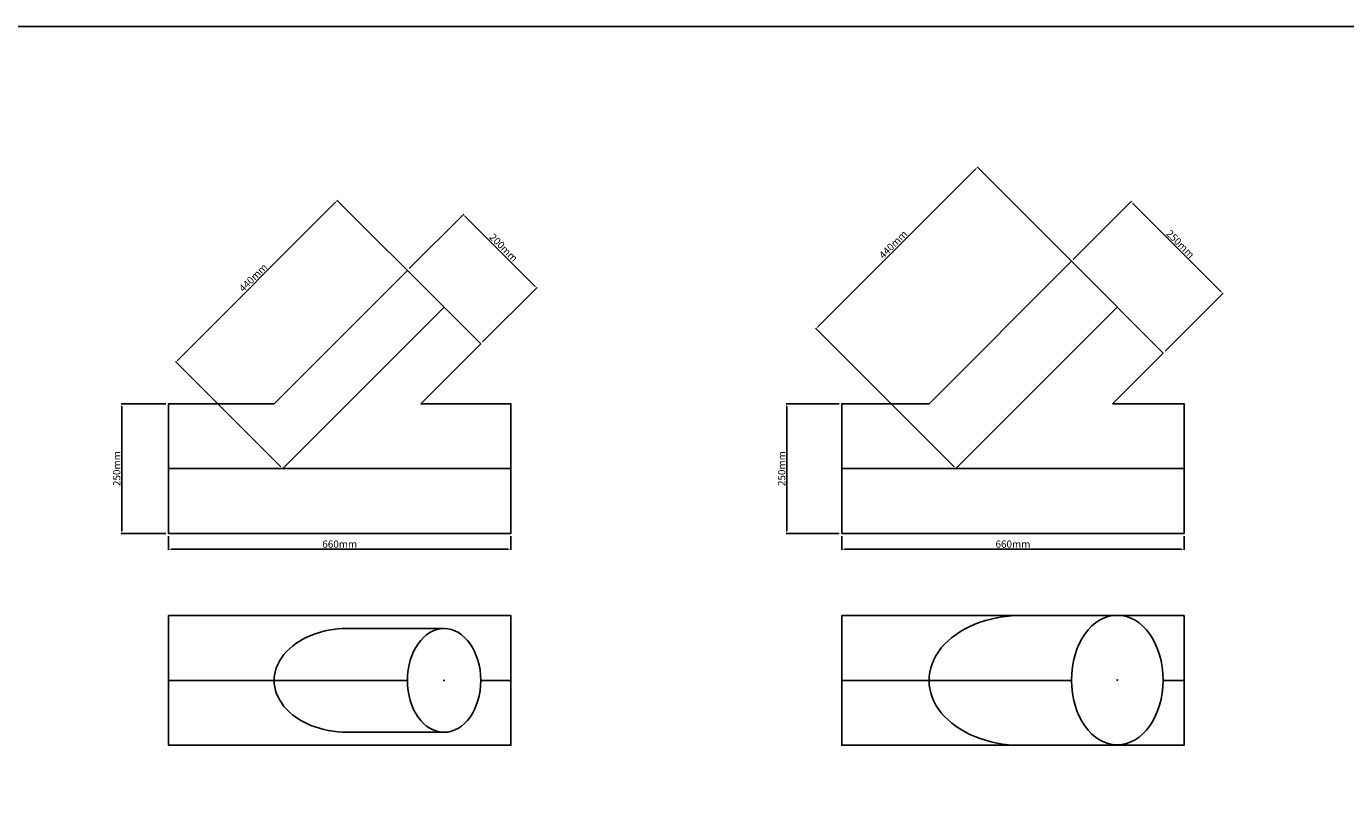
# Model space of a CAD drawing. Units: millimetres. Extents: x -1020 to 35462, y -6739 to 4236.
# Drawn here: x 23798 to 26341, y -2871 to -1356 of the extents above; entities that cross this region are included whole.
import ezdxf

# ---------------------------------------------------------------- set-up
doc = ezdxf.new("R2010")
doc.units = ezdxf.units.MM
doc.layers.add('Abmessungen_Text', color=5, linetype='Continuous')
doc.layers.add('Hilfe', color=9, linetype='Continuous')
doc.dimstyles.new('ISO-25', dxfattribs={"dimtxt": 14, "dimasz": 5, "dimexe": 1.25, "dimexo": 5, "dimgap": 1, "dimtad": 1, "dimtxsty": 'Standard', "dimcen": 0, "dimadec": 0, "dimazin": 0, "dimtfac": 1, "dimtmove": 0, "dimatfit": 3, "dimfxl": 1.25, "dimarcsym": 0})

# ---------------------------------------------------------------- blocks, each defined once
blk = doc.blocks.new('*D325')
at = {"layer": 'Abmessungen_Text', "color": 0, "lineweight": -2, "transparency": 16777216}
for p, q in [((24066.7, -2082.8), (23980.4, -2082.8)), ((23981.6, -2087.8), (23981.6, -2327.8)), ((24066.7, -2332.8), (23980.4, -2332.8))]:
    blk.add_line(p, q, dxfattribs=at)
at = {"layer": 'Abmessungen_Text', "color": 0, "transparency": 16777216}
for points in [[(23980.8, -2087.8), (23982.5, -2087.8), (23981.6, -2082.8)], [(23980.8, -2327.8), (23982.5, -2327.8), (23981.6, -2332.8)]]:
    blk.add_solid(points, dxfattribs=at)
at = {"layer": 'Defpoints', "color": 0, "transparency": 16777216}
for p in [(24071.7, -2082.8), (23981.6, -2332.8), (24071.7, -2332.8)]:
    blk.add_point(p, dxfattribs=at)
at = {"layer": 'Abmessungen_Text', "color": 0, "transparency": 16777216, "insert": (23973.6, -2207.8), "char_height": 14, "attachment_point": 5, "rotation": 90}
blk.add_mtext('250mm', dxfattribs=at)
blk = doc.blocks.new('*D326')
at = {"layer": 'Abmessungen_Text', "color": 0, "lineweight": -2, "transparency": 16777216}
for p, q in [((24071.7, -2337.8), (24071.7, -2364.4)), ((24731.7, -2337.8), (24731.7, -2364.4)), ((24076.7, -2363.1), (24726.7, -2363.1))]:
    blk.add_line(p, q, dxfattribs=at)
at = {"layer": 'Abmessungen_Text', "color": 0, "transparency": 16777216}
for points in [[(24076.7, -2362.3), (24076.7, -2364), (24071.7, -2363.1)], [(24726.7, -2362.3), (24726.7, -2364), (24731.7, -2363.1)]]:
    blk.add_solid(points, dxfattribs=at)
at = {"layer": 'Defpoints', "color": 0, "transparency": 16777216}
for p in [(24071.7, -2332.8), (24731.7, -2332.8), (24731.7, -2363.1)]:
    blk.add_point(p, dxfattribs=at)
at = {"layer": 'Abmessungen_Text', "color": 0, "transparency": 16777216, "insert": (24401.7, -2355.1), "char_height": 14, "attachment_point": 5}
blk.add_mtext('660mm', dxfattribs=at)
blk = doc.blocks.new('*D327')
at = {"layer": 'Abmessungen_Text', "color": 0, "lineweight": -2, "transparency": 16777216}
for p, q in [((25364.4, -2082.8), (25262.1, -2082.8)), ((25263.4, -2087.8), (25263.4, -2327.8)), ((25364.4, -2332.8), (25262.1, -2332.8))]:
    blk.add_line(p, q, dxfattribs=at)
at = {"layer": 'Abmessungen_Text', "color": 0, "transparency": 16777216}
for points in [[(25262.5, -2087.8), (25264.2, -2087.8), (25263.4, -2082.8)], [(25262.5, -2327.8), (25264.2, -2327.8), (25263.4, -2332.8)]]:
    blk.add_solid(points, dxfattribs=at)
at = {"layer": 'Defpoints', "color": 0, "transparency": 16777216}
for p in [(25369.4, -2082.8), (25263.4, -2332.8), (25369.4, -2332.8)]:
    blk.add_point(p, dxfattribs=at)
at = {"layer": 'Abmessungen_Text', "color": 0, "transparency": 16777216, "insert": (25255.4, -2207.8), "char_height": 14, "attachment_point": 5, "rotation": 90}
blk.add_mtext('250mm', dxfattribs=at)
blk = doc.blocks.new('*D328')
at = {"layer": 'Abmessungen_Text', "color": 0, "lineweight": -2, "transparency": 16777216}
for p, q in [((25369.4, -2337.8), (25369.4, -2364.4)), ((26029.4, -2337.8), (26029.4, -2364.4)), ((25374.4, -2363.1), (26024.4, -2363.1))]:
    blk.add_line(p, q, dxfattribs=at)
at = {"layer": 'Abmessungen_Text', "color": 0, "transparency": 16777216}
for points in [[(25374.4, -2362.3), (25374.4, -2364), (25369.4, -2363.1)], [(26024.4, -2362.3), (26024.4, -2364), (26029.4, -2363.1)]]:
    blk.add_solid(points, dxfattribs=at)
at = {"layer": 'Defpoints', "color": 0, "transparency": 16777216}
for p in [(25369.4, -2332.8), (26029.4, -2332.8), (26029.4, -2363.1)]:
    blk.add_point(p, dxfattribs=at)
at = {"layer": 'Abmessungen_Text', "color": 0, "transparency": 16777216, "insert": (25699.4, -2355.1), "char_height": 14, "attachment_point": 5}
blk.add_mtext('660mm', dxfattribs=at)
blk = doc.blocks.new('*D329')
at = {"layer": 'Abmessungen_Text', "color": 0, "lineweight": -2, "transparency": 16777216}
for p, q in [((25815.7, -1804.7), (25927.7, -1692.7)), ((26100.1, -1866.8), (25930.4, -1697.1)), ((25992.5, -1981.5), (26104.5, -1869.5))]:
    blk.add_line(p, q, dxfattribs=at)
at = {"layer": 'Abmessungen_Text', "color": 0, "transparency": 16777216}
for points in [[(25930.9, -1696.5), (25929.8, -1697.7), (25926.8, -1693.6)], [(26100.6, -1866.2), (26099.5, -1867.4), (26103.6, -1870.4)]]:
    blk.add_solid(points, dxfattribs=at)
at = {"layer": 'Defpoints', "color": 0, "transparency": 16777216}
for p in [(25926.8, -1693.6), (25812.1, -1808.3), (25988.9, -1985)]:
    blk.add_point(p, dxfattribs=at)
at = {"layer": 'Abmessungen_Text', "color": 0, "transparency": 16777216, "insert": (26020.9, -1776.3), "char_height": 14, "attachment_point": 5, "rotation": 315}
blk.add_mtext('250mm', dxfattribs=at)
blk = doc.blocks.new('*D330')
at = {"layer": 'Abmessungen_Text', "color": 0, "lineweight": -2, "transparency": 16777216}
for p, q in [((24535.7, -1822.4), (24640.8, -1717.3)), ((24777.8, -1856.1), (24643.4, -1721.7)), ((24677.1, -1963.8), (24782.2, -1858.7))]:
    blk.add_line(p, q, dxfattribs=at)
at = {"layer": 'Abmessungen_Text', "color": 0, "transparency": 16777216}
for points in [[(24644, -1721.1), (24642.9, -1722.3), (24639.9, -1718.2)], [(24778.4, -1855.5), (24777.2, -1856.7), (24781.3, -1859.6)]]:
    blk.add_solid(points, dxfattribs=at)
at = {"layer": 'Defpoints', "color": 0, "transparency": 16777216}
for p in [(24639.9, -1718.2), (24532.2, -1825.9), (24673.6, -1967.4)]:
    blk.add_point(p, dxfattribs=at)
at = {"layer": 'Abmessungen_Text', "color": 0, "transparency": 16777216, "insert": (24716.3, -1783.2), "char_height": 14, "attachment_point": 5, "rotation": 315}
blk.add_mtext('200mm', dxfattribs=at)
blk = doc.blocks.new('*D337')
at = {"layer": 'Abmessungen_Text', "color": 0, "lineweight": -2, "transparency": 16777216}
for p, q in [((24089.7, -1998.7), (24393.8, -1694.6)), ((24599.3, -1893.1), (24396.4, -1690.2)), ((24288.2, -2204.2), (24085.3, -2001.3))]:
    blk.add_line(p, q, dxfattribs=at)
at = {"layer": 'Abmessungen_Text', "color": 0, "transparency": 16777216}
for points in [[(24393.2, -1694), (24394.4, -1695.2), (24397.3, -1691.1)], [(24089.1, -1998.1), (24090.3, -1999.3), (24086.2, -2002.2)]]:
    blk.add_solid(points, dxfattribs=at)
at = {"layer": 'Defpoints', "color": 0, "transparency": 16777216}
for p in [(24397.3, -1691.1), (24602.9, -1896.6), (24291.7, -2207.8)]:
    blk.add_point(p, dxfattribs=at)
at = {"layer": 'Abmessungen_Text', "color": 0, "transparency": 16777216, "insert": (24236.1, -1841), "char_height": 14, "attachment_point": 5, "rotation": 45}
blk.add_mtext('440mm', dxfattribs=at)
blk = doc.blocks.new('*D338')
at = {"layer": 'Abmessungen_Text', "color": 0, "lineweight": -2, "transparency": 16777216}
for p, q in [((25897, -1893.1), (25630.1, -1626.2)), ((25323.4, -1934.7), (25627.4, -1630.6)), ((25585.9, -2204.2), (25318.9, -1937.3))]:
    blk.add_line(p, q, dxfattribs=at)
at = {"layer": 'Abmessungen_Text', "color": 0, "transparency": 16777216}
for points in [[(25626.8, -1630), (25628, -1631.2), (25630.9, -1627.1)], [(25322.8, -1934.1), (25323.9, -1935.2), (25319.8, -1938.2)]]:
    blk.add_solid(points, dxfattribs=at)
at = {"layer": 'Defpoints', "color": 0, "transparency": 16777216}
for p in [(25630.9, -1627.1), (25900.5, -1896.6), (25589.4, -2207.8)]:
    blk.add_point(p, dxfattribs=at)
at = {"layer": 'Abmessungen_Text', "color": 0, "transparency": 16777216, "insert": (25469.7, -1777), "char_height": 14, "attachment_point": 5, "rotation": 45}
blk.add_mtext('440mm', dxfattribs=at)
blk = doc.blocks.new('Reduktion 250-200 45°')
for p, q in [((203.6, 125), (460.4, 381.8)), ((460.4, 381.8), (601.8, 240.4)), ((220, 0), (531.1, 311.1)), ((486.4, 125), (601.8, 240.4)), ((0, 0), (660, 0))]:
    blk.add_line(p, q)
blk.add_lwpolyline([(203.6, 125), (0, 125), (0, -125), (660, -125), (660, 125), (486.4, 125)])
blk = doc.blocks.new('Reduktion 250-250 45°')
for p, q in [((168.2, 125), (442.7, 399.5)), ((442.7, 399.5), (619.5, 222.7)), ((220, 0), (531.1, 311.1)), ((521.8, 125), (619.5, 222.7)), ((0, 0), (660, 0))]:
    blk.add_line(p, q)
blk.add_lwpolyline([(168.2, 125), (0, 125), (0, -125), (660, -125), (660, 125), (521.8, 125)])
blk = doc.blocks.new('Reduktion 250-200 45° Seite')
for p, q in [((345, 100.7), (531.1, 100.7)), ((0, 0.7), (460.4, 0.7)), ((530.1, 0.7), (532.1, 0.7)), ((531.1, -0.3), (531.1, 1.8)), ((601.8, 0.7), (660, 0.7)), ((345, -99.3), (531.1, -99.3))]:
    blk.add_line(p, q)
blk.add_lwpolyline([(601.8, 125.7), (0, 125.7), (0, -124.3), (660, -124.3), (660, 125.7), (486.4, 125.7)])
blk.add_ellipse((345, 0.7), major_axis=(-141.4, 0), ratio=0.707107, start_param=4.712389, end_param=7.853982)
blk.add_ellipse((531.1, 0.7), major_axis=(0, -100), ratio=0.707107)
blk.add_point((531.1, 0.7))
blk.add_point((531.1, 0.7))
blk = doc.blocks.new('Reduktion 250-250 45° Seite')
for p, q in [((0, 0), (442.7, 0)), ((530.1, 0.7), (532.1, 0.7)), ((531.1, -0.3), (531.1, 1.7)), ((619.5, 0), (660, 0))]:
    blk.add_line(p, q)
blk.add_lwpolyline([(619.5, 125), (0, 125), (0, -125), (660, -125), (660, 125), (521.8, 125)])
blk.add_ellipse((345, 0), major_axis=(-176.8, 0), ratio=0.707107, start_param=4.712389, end_param=7.853982)
blk.add_ellipse((531.1, 0.7), major_axis=(0, -125), ratio=0.707107)
blk.add_point((531.1, 0.7))
blk.add_point((531.1, 0.7))

msp = doc.modelspace()

# ---------------------------------------------------------------- linework, layer by layer
at = {"layer": 'Hilfe'}
msp.add_lwpolyline([(-1020.241, -1355.641), (35461.906, -1355.641), (35461.906, -4385.637), (-1020.241, -4385.637)], close=True, dxfattribs=at)

# ---------------------------------------------------------------- block references
for name, p in [('Reduktion 250-200 45°', (24071.742, -2207.771)), ('Reduktion 250-250 45°', (25369.407, -2207.771)), ('Reduktion 250-200 45° Seite', (24071.742, -2616.613)), ('Reduktion 250-250 45° Seite', (25369.407, -2615.878))]:
    msp.add_blockref(name, p)

# ---------------------------------------------------------------- dimensions: what is measured, and where the dimension line sits
at = {"layer": 'Abmessungen_Text'}
for p1, p2, distance, picture, middle in [((25589.407, -2207.771), (25900.534, -1896.644), 381.251, '*D338', (25469.728, -1776.965)), ((24291.742, -2207.771), (24602.869, -1896.644), 290.697, '*D337', (24236.095, -1840.997)), ((25988.922, -1985.032), (25812.145, -1808.256), -162.173, '*D329', (26020.864, -1776.313)), ((24673.579, -1967.355), (24532.158, -1825.933), -152.381, '*D330', (24716.275, -1783.237))]:
    dim = msp.add_aligned_dim(p1=p1, p2=p2, distance=distance, dimstyle='ISO-25', override={"dimpost": 'mm'}, dxfattribs=at)
    dim.commit()
    dim.dimension.update_dxf_attribs({"geometry": picture, "text_midpoint": middle})
for base, p1, p2, picture, middle in [((23981.647, -2332.771), (24071.742, -2082.771), (24071.742, -2332.771), '*D325', (23973.647, -2207.771)), ((25263.377, -2332.771), (25369.407, -2082.771), (25369.407, -2332.771), '*D327', (25255.377, -2207.771))]:
    dim = msp.add_linear_dim(base=base, p1=p1, p2=p2, angle=90, dimstyle='ISO-25', override={"dimpost": 'mm'}, dxfattribs=at)
    dim.commit()
    dim.dimension.update_dxf_attribs({"geometry": picture, "text_midpoint": middle})
for base, p1, p2, picture, middle in [((24731.742, -2363.122), (24071.742, -2332.771), (24731.742, -2332.771), '*D326', (24401.742, -2355.122)), ((26029.407, -2363.122), (25369.407, -2332.771), (26029.407, -2332.771), '*D328', (25699.407, -2355.122))]:
    dim = msp.add_linear_dim(base=base, p1=p1, p2=p2, dimstyle='ISO-25', override={"dimpost": 'mm'}, dxfattribs=at)
    dim.commit()
    dim.dimension.update_dxf_attribs({"geometry": picture, "text_midpoint": middle})

doc.saveas('drawing.dxf')
